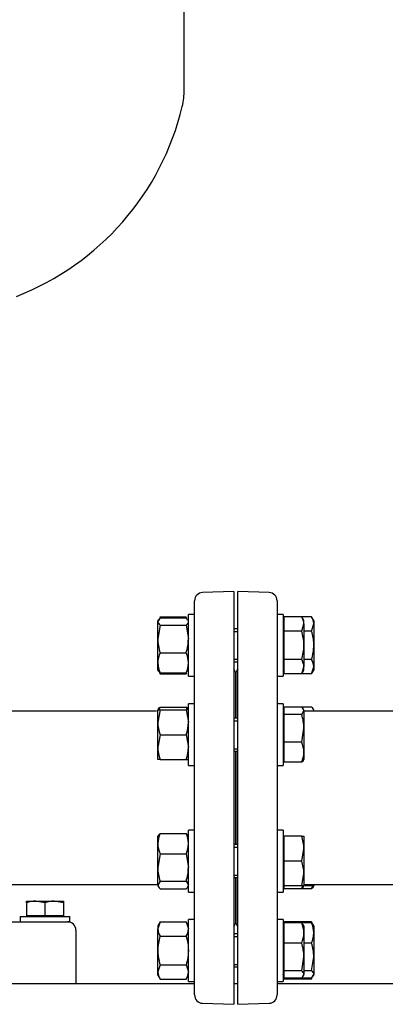
# Model space of a CAD drawing. Units: millimetres. Extents: x 111 to 4570, y 111 to 3189.
# Drawn here: x 2416 to 2593, y 417 to 894 of the extents above; entities that cross this region are included whole.
import ezdxf

# ---------------------------------------------------------------- set-up
doc = ezdxf.new("R2010")
doc.units = ezdxf.units.MM
for name, color, linetype in [('11018_-_BS_4848_', 7, 'Continuous'), ('15-22SV03F-N', 7, 'Continuous'), ('62012_DN80_PRESS', 7, 'Continuous'), ('63067_ELBOW_DN80', 7, 'Continuous'), ('63112_TEE_DN80_F', 7, 'Continuous'), ('80005_F35_LV', 7, 'Continuous'), ('Default', 7, 'Continuous'), ('M12_PLAIN_WASHER', 7, 'Continuous'), ('M12_X_55_LG_HEX_', 7, 'Continuous'), ('M16_FULL_HEX_NUT', 7, 'Continuous'), ('M16_PLAIN_WASHER', 7, 'Continuous'), ('M16_X_60_LG_HEX_', 7, 'Continuous')]:
    doc.layers.add(name, color=color, linetype=linetype)

# ---------------------------------------------------------------- blocks, each defined once
blk = doc.blocks.new('SE1')
at = {"layer": '11018_-_BS_4848_', "color": 7, "linetype": 'Continuous'}
for p, q in [((2500.95, 426.56), (2364.54, 426.56)), ((2521.95, 426.56), (2519.95, 426.56)), ((2677.36, 426.56), (2540.95, 426.56))]:
    blk.add_line(p, q, dxfattribs=at)
at = {"layer": '15-22SV03F-N', "color": 7, "linetype": 'Continuous'}
for p, q in [((2400.95, 456.56), (2429.96, 456.56)), ((2429.96, 456.56), (2439.45, 456.56)), ((2443.45, 452.56), (2443.45, 426.56))]:
    blk.add_line(p, q, dxfattribs=at)
blk.add_arc((2439.45, 452.56), 4, 0, 90, dxfattribs=at)
at = {"layer": '62012_DN80_PRESS', "color": 7, "linetype": 'Continuous'}
for p, q in [((2519.95, 616.56), (2504.81, 616.04)), ((2519.95, 616.56), (2519.95, 416.56)), ((2521.95, 416.56), (2521.95, 616.56)), ((2537.09, 616.04), (2521.95, 616.56)), ((2500.95, 421.09), (2500.95, 612.04)), ((2540.95, 612.04), (2540.95, 421.09)), ((2520.95, 576.37), (2520.95, 555.18)), ((2520.95, 555.18), (2520.95, 576.37)), ((2520.95, 539.18), (2520.95, 493.95)), ((2520.95, 493.95), (2520.95, 539.18)), ((2520.95, 477.95), (2520.95, 456.76)), ((2520.95, 456.76), (2520.95, 477.95)), ((2504.81, 417.09), (2519.95, 416.56)), ((2521.95, 416.56), (2537.09, 417.09))]:
    blk.add_line(p, q, dxfattribs=at)
for centre, start, end in [((2504.95, 612.04), 92, 180), ((2536.95, 612.04), 0, 88), ((2516.95, 576.37), 0, 41.4096), ((2524.95, 576.37), 138.5904, 180), ((2516.95, 456.76), 318.5904, 0), ((2524.95, 456.76), 180, 221.4096), ((2504.95, 421.09), 180, 268), ((2536.95, 421.09), 272, 0)]:
    blk.add_arc(centre, 4, start, end, dxfattribs=at)
at = {"layer": '63067_ELBOW_DN80', "color": 7, "linetype": 'Continuous'}
for p, q in [((2482.53, 558.56), (2320.95, 558.56)), ((2320.95, 474.56), (2483.15, 474.56))]:
    blk.add_line(p, q, dxfattribs=at)
at = {"layer": '63112_TEE_DN80_F', "color": 7, "linetype": 'Continuous'}
for p, q in [((2544.45, 558.56), (2543.95, 558.56)), ((2720.95, 558.56), (2553.95, 558.56)), ((2543.95, 474.56), (2544.45, 474.56)), ((2553.95, 474.56), (2720.95, 474.56))]:
    blk.add_line(p, q, dxfattribs=at)
at = {"layer": '80005_F35_LV', "color": 7, "linetype": 'Continuous'}
blk.add_line((2495.95, 859.67), (2495.95, 1022.05), dxfattribs=at)
for centre, radius, start, end in [((2460.95, 859.67), 35, 346.5294, 0), ((2367.02, 882.17), 131.59, 291.2345, 346.5294)]:
    blk.add_arc(centre, radius, start, end, dxfattribs=at)
at = {"layer": 'M12_PLAIN_WASHER', "color": 7, "linetype": 'Continuous'}
for p, q in [((2416.45, 459.06), (2440.45, 459.06)), ((2416.45, 459.06), (2416.45, 456.56)), ((2440.45, 456.56), (2440.45, 459.06)), ((2439.45, 456.56), (2440.45, 456.56))]:
    blk.add_line(p, q, dxfattribs=at)
at = {"layer": 'M12_X_55_LG_HEX_', "color": 7, "linetype": 'Continuous'}
for p, q in [((2419.45, 466.56), (2423.95, 466.56)), ((2419.45, 465.76), (2419.45, 466.56)), ((2419.45, 465.76), (2419.45, 459.44)), ((2423.95, 466.56), (2432.95, 466.56)), ((2428.45, 465.76), (2423.95, 466.56)), ((2428.45, 465.76), (2428.45, 459.44)), ((2432.95, 466.56), (2437.45, 466.56)), ((2437.45, 465.76), (2432.95, 466.56)), ((2437.45, 466.56), (2437.45, 465.76)), ((2437.45, 465.76), (2437.45, 459.44)), ((2428.45, 459.44), (2419.45, 459.44)), ((2420.14, 459.44), (2420.14, 459.06)), ((2437.45, 459.44), (2428.45, 459.44)), ((2436.77, 459.06), (2436.77, 459.44))]:
    blk.add_line(p, q, dxfattribs=at)
for centre in [(2424.11, 452.68), (2433.11, 452.68)]:
    blk.add_arc(centre, 13.88, 90.6528, 109.6034, dxfattribs=at)
at = {"layer": 'M16_FULL_HEX_NUT', "color": 7, "linetype": 'Continuous'}
for p, q in [((2484.22, 603.86), (2483.15, 602.07)), ((2483.46, 603.01), (2483.15, 602.47)), ((2483.15, 602.47), (2483.15, 602.07)), ((2483.15, 593.58), (2483.15, 602.07)), ((2484.22, 604.33), (2484.1, 603.94)), ((2484.22, 604.33), (2496.88, 604.33)), ((2484.22, 603.86), (2496.88, 603.86)), ((2496.88, 604.33), (2497, 603.94)), ((2496.88, 603.86), (2497.45, 602.9)), ((2497.95, 602.47), (2497.64, 603.01)), ((2544.45, 603.34), (2543.95, 602.47)), ((2557.68, 604.33), (2552.88, 604.33)), ((2558.75, 602.47), (2557.68, 604.33)), ((2558.75, 602.47), (2558.75, 600.87)), ((2484.22, 600.27), (2483.15, 593.58)), ((2484.22, 600.27), (2496.88, 600.27)), ((2496.88, 600.27), (2497.95, 593.58)), ((2557.68, 597.4), (2553.95, 597.4)), ((2557.68, 597.4), (2558.75, 600.87)), ((2558.75, 600.87), (2558.75, 590.47)), ((2483.15, 581.99), (2483.15, 593.58)), ((2484.22, 586.89), (2496.88, 586.89)), ((2558.75, 590.47), (2558.75, 580.08)), ((2483.15, 578.47), (2483.15, 581.99)), ((2557.68, 583.55), (2553.95, 583.55)), ((2483.15, 578.47), (2483.46, 577.94)), ((2484.22, 577.09), (2483.65, 578.05)), ((2496.88, 577.09), (2497.45, 578.05)), ((2497.64, 577.94), (2497.95, 578.47)), ((2543.95, 578.47), (2544.45, 577.61)), ((2544.45, 578.47), (2544.22, 579.23)), ((2557.68, 576.62), (2558.75, 580.08)), ((2557.68, 576.62), (2558.75, 578.47)), ((2558.75, 580.08), (2558.75, 578.47)), ((2484.22, 577.09), (2496.88, 577.09)), ((2484.22, 576.62), (2496.88, 576.62)), ((2557.68, 576.62), (2552.88, 576.62)), ((2483.45, 559.69), (2483.15, 559.18)), ((2483.15, 553.18), (2483.15, 559.18)), ((2483.15, 559.18), (2484.22, 559.18)), ((2484.22, 559.18), (2483.15, 553.18)), ((2484.22, 560.56), (2496.88, 560.56)), ((2484.22, 559.18), (2496.88, 559.18)), ((2496.88, 559.18), (2497.95, 553.18)), ((2497.95, 559.18), (2496.88, 559.18)), ((2497.95, 559.18), (2497.65, 559.69)), ((2544.25, 559.69), (2543.95, 559.18)), ((2544.16, 558.42), (2543.95, 558.77)), ((2557.68, 560.56), (2552.88, 560.56)), ((2558.75, 559.18), (2558.45, 559.69)), ((2558.75, 558.77), (2558.75, 559.18)), ((2558.75, 558.77), (2558.75, 558.56)), ((2483.15, 541.18), (2483.15, 553.18)), ((2484.22, 547.18), (2483.15, 541.18)), ((2484.22, 547.18), (2496.88, 547.18)), ((2496.88, 547.18), (2497.95, 541.18)), ((2483.15, 535.18), (2483.15, 541.18)), ((2484.22, 535.18), (2483.15, 535.18)), ((2484.22, 535.18), (2496.88, 535.18)), ((2496.88, 535.18), (2497.95, 535.18)), ((2483.45, 498.46), (2483.15, 497.95)), ((2483.15, 494.43), (2483.15, 497.95)), ((2484.22, 499.33), (2496.88, 499.33)), ((2497.95, 497.95), (2497.65, 498.46)), ((2483.15, 482.84), (2483.15, 494.43)), ((2484.22, 489.54), (2483.15, 482.84)), ((2484.22, 489.54), (2496.88, 489.54)), ((2496.88, 489.54), (2497.95, 482.84)), ((2483.15, 474.36), (2483.15, 482.84)), ((2484.22, 476.15), (2483.15, 474.36)), ((2483.15, 474.36), (2483.15, 473.95)), ((2483.15, 473.95), (2483.45, 473.44)), ((2484.22, 476.15), (2496.88, 476.15)), ((2484.22, 472.57), (2496.88, 472.57)), ((2496.88, 476.15), (2497.95, 474.36)), ((2497.65, 473.44), (2497.95, 473.95)), ((2543.95, 473.95), (2544.33, 473.95)), ((2543.95, 473.95), (2544.25, 473.44)), ((2557.68, 472.57), (2552.88, 472.57)), ((2557.68, 473.95), (2554.38, 473.95)), ((2557.68, 473.95), (2557.79, 474.56)), ((2558.75, 473.95), (2557.68, 473.95)), ((2558.45, 473.44), (2558.75, 473.95)), ((2558.75, 474.56), (2558.75, 473.95)), ((2484.22, 456.51), (2483.15, 453.05)), ((2484.22, 456.51), (2483.15, 454.65)), ((2483.15, 454.65), (2483.15, 453.05)), ((2484.22, 456.51), (2496.88, 456.51)), ((2496.88, 456.51), (2497.95, 453.05)), ((2497.95, 454.65), (2496.88, 456.51)), ((2544.26, 455.19), (2543.95, 454.65)), ((2557.68, 456.51), (2552.88, 456.51)), ((2557.68, 456.04), (2553.15, 456.04)), ((2557.68, 456.04), (2558.25, 455.08)), ((2558.75, 454.65), (2558.44, 455.19)), ((2558.75, 454.65), (2558.75, 451.14)), ((2483.15, 442.65), (2483.15, 453.05)), ((2484.22, 449.58), (2496.88, 449.58)), ((2558.75, 451.14), (2558.75, 439.55)), ((2557.68, 446.24), (2553.95, 446.24)), ((2483.15, 432.26), (2483.15, 442.65)), ((2557.68, 432.86), (2558.75, 439.55)), ((2558.75, 439.55), (2558.75, 431.06)), ((2484.22, 435.73), (2483.15, 432.26)), ((2484.22, 435.73), (2496.88, 435.73)), ((2496.88, 435.73), (2497.95, 432.26)), ((2483.15, 430.65), (2483.15, 432.26)), ((2483.15, 430.65), (2484.22, 428.8)), ((2496.88, 428.8), (2497.95, 430.65)), ((2543.95, 430.65), (2544.26, 430.12)), ((2557.68, 432.86), (2553.95, 432.86)), ((2557.68, 429.27), (2558.75, 431.06)), ((2558.44, 430.12), (2558.75, 430.65)), ((2558.75, 430.65), (2558.75, 431.06)), ((2484.22, 428.8), (2496.88, 428.8)), ((2557.68, 428.8), (2552.88, 428.8)), ((2557.68, 429.27), (2553.15, 429.27)), ((2557.68, 428.8), (2557.8, 429.19))]:
    blk.add_line(p, q, dxfattribs=at)
for centre, radius, start, end in [((2550.72, 600.67), 6.77, 163.2364, 171.0508), ((2551.98, 600.67), 6.77, 1.6642, 32.72), ((2505.96, 593.8), 22.81, 180.5552, 197.643), ((2475.14, 593.8), 22.81, 342.357, 359.4448), ((2495.79, 581.79), 12.65, 156.2221, 179.0965), ((2485.31, 581.79), 12.65, 0.9035, 23.7779), ((2496, 582.23), 12.85, 181.0868, 203.5946), ((2485.11, 582.23), 12.85, 336.4054, 358.9132), ((2551.98, 579.89), 6.77, 1.6642, 32.72), ((2489.92, 580.28), 6.77, 209.0773, 212.72), ((2491.18, 580.28), 6.77, 327.28, 330.9227), ((2495.79, 555.46), 12.65, 156.2221, 161.9023), ((2485.31, 555.46), 12.65, 17.1841, 23.7779), ((2501.66, 553.39), 18.51, 180.6528, 199.6034), ((2479.44, 553.39), 18.51, 340.3966, 359.3472), ((2501.66, 541.39), 18.51, 180.6528, 199.6034), ((2479.44, 541.39), 18.51, 340.3966, 359.3472), ((2496, 494.19), 12.85, 156.4054, 178.9132), ((2485.11, 494.19), 12.85, 1.0868, 23.5946), ((2495.79, 494.63), 12.65, 180.9035, 203.7779), ((2485.31, 494.63), 12.65, 336.2221, 359.0965), ((2505.96, 483.06), 22.81, 180.5552, 197.643), ((2475.14, 483.06), 22.81, 342.357, 359.4448), ((2546.11, 477.66), 12.65, 336.2221, 342.8159), ((2551.98, 452.85), 6.77, 29.0773, 32.72), ((2545.91, 450.9), 12.85, 1.0868, 23.5946), ((2489.92, 453.24), 6.77, 181.6642, 212.72), ((2491.18, 453.24), 6.77, 327.28, 358.3358), ((2546.11, 451.34), 12.65, 336.2221, 359.0965), ((2535.94, 439.33), 22.81, 0.5552, 17.643), ((2489.92, 432.46), 6.77, 181.6642, 212.72), ((2491.18, 432.46), 6.77, 327.28, 358.3358)]:
    blk.add_arc(centre, radius, start, end, dxfattribs=at)
for points, knots in [([(2483.15, 602.07), (2483.15, 601.91), (2483.18, 601.76), (2483.27, 601.46), (2483.35, 601.31), (2483.63, 600.86), (2483.9, 600.57), (2484.22, 600.27)], [0, 0, 0, 0, 0.25, 0.25, 0.5, 0.5, 1, 1, 1, 1]), ([(2497.95, 602.07), (2497.95, 601.91), (2497.93, 601.76), (2497.83, 601.46), (2497.76, 601.31), (2497.48, 600.86), (2497.21, 600.57), (2496.88, 600.27)], [0, 0, 0, 0, 0.25, 0.25, 0.5, 0.5, 1, 1, 1, 1]), ([(2558.75, 590.47), (2558.75, 591.06), (2558.73, 591.65), (2558.63, 592.83), (2558.55, 593.41), (2558.27, 595.15), (2558, 596.28), (2557.68, 597.4)], [0, 0, 0, 0, 0.25, 0.25, 0.5, 0.5, 1, 1, 1, 1]), ([(2557.68, 583.55), (2558, 584.67), (2558.28, 585.83), (2558.65, 588.14), (2558.75, 589.3), (2558.75, 590.47)], [0, 0, 0, 0, 0.5, 0.5, 1, 1, 1, 1]), ([(2483.4, 559.61), (2483.41, 559.63), (2483.43, 559.65), (2483.63, 559.98), (2483.9, 560.27), (2484.22, 560.56)], [0.4624535, 0.4624535, 0.4624535, 0.4624535, 0.5, 0.5, 1, 1, 1, 1]), ([(2497.7, 559.61), (2497.69, 559.63), (2497.68, 559.65), (2497.48, 559.98), (2497.21, 560.27), (2496.88, 560.56)], [0.4624535, 0.4624535, 0.4624535, 0.4624535, 0.5, 0.5, 1, 1, 1, 1]), ([(2558.75, 558.77), (2558.75, 558.92), (2558.73, 559.08), (2558.63, 559.38), (2558.56, 559.53), (2558.28, 559.98), (2558.01, 560.27), (2557.68, 560.56)], [0, 0, 0, 0, 0.25, 0.25, 0.5, 0.5, 1, 1, 1, 1]), ([(2483.4, 498.38), (2483.41, 498.4), (2483.43, 498.43), (2483.63, 498.75), (2483.9, 499.04), (2484.22, 499.33)], [0.4624535, 0.4624535, 0.4624535, 0.4624535, 0.5, 0.5, 1, 1, 1, 1]), ([(2497.7, 498.38), (2497.69, 498.4), (2497.68, 498.43), (2497.48, 498.75), (2497.21, 499.04), (2496.88, 499.33)], [0.4624535, 0.4624535, 0.4624535, 0.4624535, 0.5, 0.5, 1, 1, 1, 1]), ([(2483.15, 474.36), (2483.15, 474.21), (2483.18, 474.05), (2483.27, 473.75), (2483.35, 473.6), (2483.63, 473.15), (2483.9, 472.86), (2484.22, 472.57)], [0, 0, 0, 0, 0.25, 0.25, 0.5, 0.5, 1, 1, 1, 1]), ([(2497.7, 473.52), (2497.69, 473.5), (2497.68, 473.47), (2497.48, 473.15), (2497.21, 472.86), (2496.88, 472.57)], [0.4624535, 0.4624535, 0.4624535, 0.4624535, 0.5, 0.5, 1, 1, 1, 1]), ([(2558.5, 473.52), (2558.49, 473.5), (2558.48, 473.47), (2558.28, 473.15), (2558.01, 472.86), (2557.68, 472.57)], [0.4624535, 0.4624535, 0.4624535, 0.4624535, 0.5, 0.5, 1, 1, 1, 1]), ([(2484.22, 449.58), (2483.9, 448.46), (2483.63, 447.3), (2483.25, 444.99), (2483.15, 443.82), (2483.15, 442.65)], [0, 0, 0, 0, 0.5, 0.5, 1, 1, 1, 1]), ([(2496.88, 449.58), (2497.2, 448.46), (2497.48, 447.3), (2497.85, 444.99), (2497.95, 443.82), (2497.95, 442.65)], [0, 0, 0, 0, 0.5, 0.5, 1, 1, 1, 1]), ([(2483.15, 442.65), (2483.15, 442.07), (2483.18, 441.48), (2483.28, 440.3), (2483.35, 439.72), (2483.63, 437.98), (2483.9, 436.85), (2484.22, 435.73)], [0, 0, 0, 0, 0.25, 0.25, 0.5, 0.5, 1, 1, 1, 1]), ([(2497.95, 442.65), (2497.95, 442.07), (2497.93, 441.48), (2497.83, 440.3), (2497.75, 439.72), (2497.47, 437.98), (2497.2, 436.85), (2496.88, 435.73)], [0, 0, 0, 0, 0.25, 0.25, 0.5, 0.5, 1, 1, 1, 1]), ([(2558.75, 431.06), (2558.75, 431.22), (2558.73, 431.37), (2558.63, 431.67), (2558.56, 431.82), (2558.28, 432.27), (2558.01, 432.56), (2557.68, 432.86)], [0, 0, 0, 0, 0.25, 0.25, 0.5, 0.5, 1, 1, 1, 1])]:
    blk.add_open_spline(points, degree=3, knots=knots, dxfattribs=at)
blk.add_open_spline([(2543.95, 431.06), (2543.95, 431.18), (2543.97, 431.3), (2543.99, 431.41)], degree=3, dxfattribs=at)
at = {"layer": 'M16_PLAIN_WASHER', "color": 7, "linetype": 'Continuous'}
for p, q in [((2497.95, 575.47), (2497.95, 605.47)), ((2500.95, 605.47), (2497.95, 605.47)), ((2543.95, 605.47), (2540.95, 605.47)), ((2543.95, 605.47), (2543.95, 575.47)), ((2497.95, 575.47), (2500.95, 575.47)), ((2540.95, 575.47), (2543.95, 575.47)), ((2497.95, 532.18), (2497.95, 562.18)), ((2500.95, 562.18), (2497.95, 562.18)), ((2543.95, 562.18), (2540.95, 562.18)), ((2543.95, 562.18), (2543.95, 532.18)), ((2497.95, 532.18), (2500.95, 532.18)), ((2540.95, 532.18), (2543.95, 532.18)), ((2497.95, 470.95), (2497.95, 500.95)), ((2500.95, 500.95), (2497.95, 500.95)), ((2543.95, 500.95), (2540.95, 500.95)), ((2543.95, 500.95), (2543.95, 470.95)), ((2497.95, 470.95), (2500.95, 470.95)), ((2540.95, 470.95), (2543.95, 470.95)), ((2497.95, 427.65), (2497.95, 457.65)), ((2500.95, 457.65), (2497.95, 457.65)), ((2543.95, 457.65), (2540.95, 457.65)), ((2543.95, 457.65), (2543.95, 427.65)), ((2497.95, 427.65), (2500.95, 427.65)), ((2540.95, 427.65), (2543.95, 427.65))]:
    blk.add_line(p, q, dxfattribs=at)
at = {"layer": 'M16_X_60_LG_HEX_', "color": 7, "linetype": 'Continuous'}
for p, q in [((2544.45, 601.72), (2543.95, 601.72)), ((2552.88, 604.33), (2544.45, 604.33)), ((2544.45, 597.4), (2544.45, 604.33)), ((2553.95, 602.47), (2552.88, 604.33)), ((2553.95, 600.87), (2553.95, 602.47)), ((2521.95, 598.47), (2519.95, 598.47)), ((2519.95, 597.25), (2521.95, 597.25)), ((2552.88, 597.4), (2544.45, 597.4)), ((2544.45, 583.55), (2544.45, 597.4)), ((2552.88, 597.4), (2553.95, 600.87)), ((2553.95, 600.87), (2553.95, 590.47)), ((2553.95, 590.47), (2553.95, 580.08)), ((2519.95, 583.7), (2521.95, 583.7)), ((2519.95, 582.47), (2521.95, 582.47)), ((2552.88, 583.55), (2544.45, 583.55)), ((2544.45, 576.62), (2544.45, 583.55)), ((2543.95, 579.23), (2544.45, 579.23)), ((2552.88, 576.62), (2553.95, 580.08)), ((2552.88, 576.62), (2553.95, 578.47)), ((2553.95, 578.47), (2553.95, 580.08)), ((2552.88, 576.62), (2544.45, 576.62)), ((2544.45, 558.42), (2543.95, 558.42)), ((2552.88, 560.56), (2544.45, 560.56)), ((2544.45, 556.98), (2544.45, 560.56)), ((2552.88, 556.98), (2553.95, 558.77)), ((2553.95, 559.18), (2553.65, 559.69)), ((2553.95, 558.77), (2553.95, 559.18)), ((2553.95, 558.77), (2553.95, 550.28)), ((2521.95, 555.18), (2519.95, 555.18)), ((2519.95, 553.95), (2521.95, 553.95)), ((2552.88, 556.98), (2544.45, 556.98)), ((2544.45, 543.59), (2544.45, 556.98)), ((2552.88, 543.59), (2553.95, 550.28)), ((2553.95, 550.28), (2553.95, 538.69)), ((2519.95, 540.41), (2521.95, 540.41)), ((2519.95, 539.18), (2521.95, 539.18)), ((2552.88, 543.59), (2544.45, 543.59)), ((2544.45, 533.79), (2544.45, 543.59)), ((2543.95, 535.93), (2544.45, 535.93)), ((2553.65, 534.66), (2553.95, 535.18)), ((2553.95, 538.69), (2553.95, 535.18)), ((2552.88, 533.79), (2544.45, 533.79)), ((2544.45, 497.19), (2543.95, 497.19)), ((2552.88, 497.95), (2544.45, 497.95)), ((2544.45, 485.95), (2544.45, 497.95)), ((2552.88, 497.95), (2553.95, 497.95)), ((2553.95, 497.95), (2553.95, 491.95)), ((2521.95, 493.95), (2519.95, 493.95)), ((2519.95, 492.72), (2521.95, 492.72)), ((2552.88, 485.95), (2553.95, 491.95)), ((2553.95, 491.95), (2553.95, 479.95)), ((2552.88, 485.95), (2544.45, 485.95)), ((2544.45, 473.95), (2544.45, 485.95)), ((2519.95, 479.18), (2521.95, 479.18)), ((2519.95, 477.95), (2521.95, 477.95)), ((2552.88, 473.95), (2553.95, 479.95)), ((2553.95, 479.95), (2553.95, 473.95)), ((2543.95, 474.7), (2544.45, 474.7)), ((2552.88, 473.95), (2544.45, 473.95)), ((2544.45, 472.57), (2544.45, 473.95)), ((2552.88, 472.57), (2544.45, 472.57)), ((2553.95, 473.95), (2552.88, 473.95)), ((2553.65, 473.44), (2553.95, 473.95)), ((2544.45, 453.9), (2543.95, 453.9)), ((2552.88, 456.51), (2544.45, 456.51)), ((2544.45, 456.04), (2544.45, 456.51)), ((2552.88, 456.04), (2544.45, 456.04)), ((2544.45, 446.24), (2544.45, 456.04)), ((2553.36, 455.67), (2552.88, 456.51)), ((2552.88, 456.04), (2553.45, 455.08)), ((2553.95, 454.65), (2553.64, 455.19)), ((2553.95, 454.65), (2553.95, 451.14)), ((2521.95, 450.65), (2519.95, 450.65)), ((2519.95, 449.43), (2521.95, 449.43)), ((2553.95, 451.14), (2553.95, 439.55)), ((2552.88, 446.24), (2544.45, 446.24)), ((2544.45, 432.86), (2544.45, 446.24)), ((2552.88, 432.86), (2553.95, 439.55)), ((2553.95, 439.55), (2553.95, 431.06)), ((2519.95, 435.88), (2521.95, 435.88)), ((2519.95, 434.65), (2521.95, 434.65)), ((2543.95, 431.41), (2544.45, 431.41)), ((2552.88, 432.86), (2544.45, 432.86)), ((2544.45, 429.27), (2544.45, 432.86)), ((2552.88, 429.27), (2553.95, 431.06)), ((2552.88, 428.8), (2553.36, 429.64)), ((2553.64, 430.12), (2553.95, 430.65)), ((2553.95, 430.65), (2553.95, 431.06)), ((2552.88, 429.27), (2544.45, 429.27)), ((2544.45, 428.8), (2544.45, 429.27)), ((2552.88, 428.8), (2544.45, 428.8))]:
    blk.add_line(p, q, dxfattribs=at)
for centre, radius, start, end in [((2547.18, 600.67), 6.77, 1.6642, 32.72), ((2547.18, 579.89), 6.77, 1.6642, 32.72), ((2531.14, 550.06), 22.81, 0.5552, 17.643), ((2541.31, 538.49), 12.65, 0.9035, 23.7779), ((2541.11, 538.94), 12.85, 336.4054, 358.9132), ((2535.44, 491.74), 18.51, 0.6528, 19.6034), ((2535.44, 479.74), 18.51, 0.6528, 19.6034), ((2541.31, 477.66), 12.65, 336.2221, 341.9023), ((2541.11, 450.9), 12.85, 1.0868, 23.5946), ((2541.31, 451.34), 12.65, 336.2221, 359.0965), ((2531.14, 439.33), 22.81, 0.5552, 17.643)]:
    blk.add_arc(centre, radius, start, end, dxfattribs=at)
for points, knots in [([(2553.95, 590.47), (2553.95, 591.06), (2553.93, 591.65), (2553.83, 592.83), (2553.75, 593.41), (2553.47, 595.15), (2553.2, 596.28), (2552.88, 597.4)], [0, 0, 0, 0, 0.25, 0.25, 0.5, 0.5, 1, 1, 1, 1]), ([(2552.88, 583.55), (2553.2, 584.67), (2553.48, 585.83), (2553.85, 588.14), (2553.95, 589.3), (2553.95, 590.47)], [0, 0, 0, 0, 0.5, 0.5, 1, 1, 1, 1]), ([(2553.95, 558.77), (2553.95, 558.92), (2553.93, 559.08), (2553.83, 559.38), (2553.76, 559.53), (2553.48, 559.98), (2553.21, 560.27), (2552.88, 560.56)], [0, 0, 0, 0, 0.25, 0.25, 0.5, 0.5, 1, 1, 1, 1]), ([(2553.7, 534.75), (2553.69, 534.73), (2553.68, 534.7), (2553.48, 534.38), (2553.21, 534.09), (2552.88, 533.79)], [0.4624535, 0.4624535, 0.4624535, 0.4624535, 0.5, 0.5, 1, 1, 1, 1]), ([(2553.7, 473.52), (2553.69, 473.5), (2553.68, 473.47), (2553.48, 473.15), (2553.21, 472.86), (2552.88, 472.57)], [0.4624535, 0.4624535, 0.4624535, 0.4624535, 0.5, 0.5, 1, 1, 1, 1]), ([(2553.95, 431.06), (2553.95, 431.22), (2553.93, 431.37), (2553.83, 431.67), (2553.76, 431.82), (2553.48, 432.27), (2553.21, 432.56), (2552.88, 432.86)], [0, 0, 0, 0, 0.25, 0.25, 0.5, 0.5, 1, 1, 1, 1])]:
    blk.add_open_spline(points, degree=3, knots=knots, dxfattribs=at)

msp = doc.modelspace()

# ---------------------------------------------------------------- block references
at = {"layer": 'Default'}
msp.add_blockref('SE1', (0, 0), dxfattribs=at)

doc.saveas('drawing.dxf')
